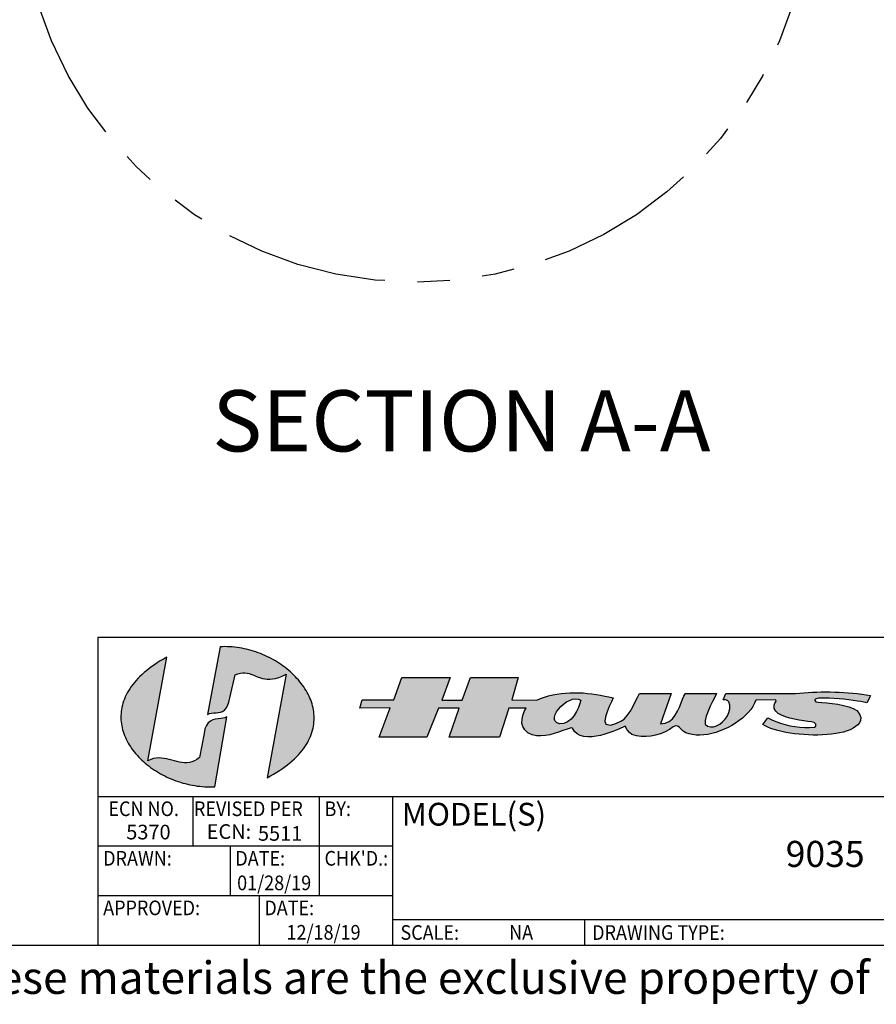
# Model space of a CAD drawing. Units: inches. Extents: x 0.3 to 10.5, y 0 to 7.8.
# Drawn here: x 6 to 8.7, y 0 to 3 of the extents above; entities that cross this region are included whole.
import ezdxf
from ezdxf.enums import TextEntityAlignment as Align

# ---------------------------------------------------------------- set-up
doc = ezdxf.new("R2010")
doc.units = ezdxf.units.IN
doc.header["$MEASUREMENT"] = 0
doc.linetypes.add('PHANTOM', pattern=[0.5, 0.25, -0.05, 0.05, -0.05, 0.05, -0.05])
doc.layers.add('DIM', color=4, linetype='Continuous', lineweight=25)
for name, color, linetype in [('zBORDER', 8, 'Continuous'), ('zHAWS', 4, 'Continuous'), ('zTRADEMARK', 9, 'Continuous')]:
    doc.layers.add(name, color=color, linetype=linetype)
doc.styles.add('ARIAL', font='ARIAL.TTF')
doc.styles.get("Standard").update_dxf_attribs({"font": 'arial.ttf'})

# ---------------------------------------------------------------- blocks, each defined once
blk = doc.blocks.new('A SIZE_INST')
at = {"layer": 'zHAWS', "linetype": 'Continuous'}
for points in [[(6.784, 0.6868), (6.7941, 0.6923), (6.8039, 0.6979), (6.8133, 0.7035), (6.8222, 0.7092), (6.8308, 0.715), (6.839, 0.7208), (6.8467, 0.7267), (6.8541, 0.7327), (6.8611, 0.7387), (6.8677, 0.7447), (6.8739, 0.7508), (6.8798, 0.7569), (6.8853, 0.7631), (6.8905, 0.7693), (6.8953, 0.7755), (6.8997, 0.7817), (6.9038, 0.788), (6.9076, 0.7943), (6.911, 0.8006), (6.9142, 0.807), (6.9169, 0.8133), (6.9194, 0.8197), (6.9216, 0.826), (6.9234, 0.8324), (6.925, 0.8387), (6.9262, 0.8451), (6.9272, 0.8514), (6.9279, 0.8577), (6.9283, 0.8641), (6.9284, 0.8703), (6.9282, 0.8766), (6.9278, 0.8829), (6.9271, 0.8891), (6.9261, 0.8952), (6.9249, 0.9014), (6.9235, 0.9075), (6.9218, 0.9136), (6.9199, 0.9196), (6.9177, 0.9256), (6.9153, 0.9315), (6.9127, 0.9373), (6.9099, 0.9431), (6.9069, 0.9489), (6.9036, 0.9545), (6.9002, 0.9602), (6.8965, 0.9657), (6.8927, 0.9711), (6.8887, 0.9765), (6.8845, 0.9818), (6.8801, 0.987), (6.8755, 0.9921), (6.8708, 0.9972), (6.8659, 1.0021), (6.8609, 1.0069), (6.8557, 1.0117), (6.8504, 1.0163), (6.8449, 1.0208), (6.8393, 1.0252), (6.8335, 1.0295), (6.8277, 1.0337), (6.8217, 1.0377), (6.8156, 1.0416), (6.8093, 1.0454), (6.803, 1.0491), (6.7966, 1.0526), (6.7901, 1.056), (6.7834, 1.0592), (6.7767, 1.0623), (6.7699, 1.0653), (6.7631, 1.0681), (6.7561, 1.0707), (6.7491, 1.0732), (6.7421, 1.0755), (6.735, 1.0777), (6.7278, 1.0797), (6.7206, 1.0815), (6.7133, 1.0831), (6.706, 1.0846), (6.6987, 1.0858), (6.6914, 1.0869), (6.684, 1.0878), (6.6766, 1.0885), (6.6692, 1.089), (6.6618, 1.0894), (6.6544, 1.0895), (6.647, 1.0894), (6.6396, 1.0891), (6.6011, 0.8813), (6.6071, 0.8838), (6.6135, 0.8852), (6.6201, 0.886), (6.6269, 0.8865), (6.6337, 0.8871), (6.6403, 0.8884), (6.6466, 0.8906), (6.6525, 0.8944), (6.6579, 0.9), (6.6625, 0.9079), (6.6663, 0.9185), (6.6692, 0.9324), (6.686, 1.003), (6.6943, 1.006), (6.702, 1.0079), (6.7092, 1.0088), (6.7159, 1.0088), (6.7222, 1.0081), (6.7283, 1.0067), (6.7342, 1.0049), (6.7399, 1.0028), (6.7456, 1.0004), (6.7514, 0.998), (6.7573, 0.9956), (6.7634, 0.9935), (6.7699, 0.9916), (6.7767, 0.9903), (6.7839, 0.9895), (6.7918, 0.9894), (6.8002, 0.9902), (6.8094, 0.9921), (6.8194, 0.995), (6.8302, 0.9992), (6.8421, 1.0048)], [(6.4754, 1.0571), (6.4654, 1.0514), (6.4558, 1.0457), (6.4466, 1.0399), (6.4378, 1.0341), (6.4295, 1.0281), (6.4215, 1.0222), (6.4139, 1.0162), (6.4067, 1.0101), (6.3998, 1.004), (6.3933, 0.9978), (6.3872, 0.9917), (6.3815, 0.9854), (6.3761, 0.9792), (6.3711, 0.9729), (6.3664, 0.9666), (6.3621, 0.9603), (6.3581, 0.9539), (6.3544, 0.9476), (6.3511, 0.9412), (6.3481, 0.9348), (6.3454, 0.9284), (6.343, 0.9221), (6.3409, 0.9157), (6.3392, 0.9093), (6.3377, 0.9029), (6.3365, 0.8966), (6.3357, 0.8902), (6.3351, 0.8839), (6.3347, 0.8776), (6.3347, 0.8713), (6.3349, 0.865), (6.3354, 0.8588), (6.3362, 0.8526), (6.3372, 0.8465), (6.3385, 0.8404), (6.34, 0.8343), (6.3417, 0.8283), (6.3437, 0.8223), (6.346, 0.8164), (6.3484, 0.8105), (6.3511, 0.8047), (6.354, 0.799), (6.3571, 0.7933), (6.3604, 0.7877), (6.3639, 0.7822), (6.3676, 0.7767), (6.3715, 0.7714), (6.3756, 0.7661), (6.3799, 0.7609), (6.3843, 0.7558), (6.3889, 0.7507), (6.3937, 0.7458), (6.3987, 0.741), (6.4038, 0.7363), (6.4091, 0.7317), (6.4145, 0.7272), (6.4201, 0.7228), (6.4258, 0.7185), (6.4316, 0.7143), (6.4376, 0.7103), (6.4437, 0.7064), (6.4499, 0.7026), (6.4563, 0.699), (6.4627, 0.6954), (6.4693, 0.6921), (6.4759, 0.6888), (6.4827, 0.6857), (6.4895, 0.6828), (6.4965, 0.68), (6.5035, 0.6774), (6.5106, 0.6749), (6.5177, 0.6726), (6.5249, 0.6704), (6.5322, 0.6685), (6.5396, 0.6667), (6.547, 0.665), (6.5544, 0.6636), (6.5619, 0.6623), (6.5694, 0.6612), (6.577, 0.6603), (6.5846, 0.6596), (6.5922, 0.6591), (6.5999, 0.6588), (6.6075, 0.6586), (6.6152, 0.6587), (6.6228, 0.659), (6.6606, 0.8734), (6.6554, 0.8711), (6.649, 0.8697), (6.6417, 0.8688), (6.6338, 0.868), (6.6256, 0.8667), (6.6175, 0.8645), (6.6099, 0.8608), (6.603, 0.8552), (6.5972, 0.8473), (6.5927, 0.8365), (6.5901, 0.8223), (6.576, 0.7489), (6.5683, 0.7428), (6.5607, 0.7382), (6.553, 0.7351), (6.5453, 0.7331), (6.5377, 0.7322), (6.53, 0.7323), (6.5223, 0.733), (6.5146, 0.7344), (6.5068, 0.7362), (6.499, 0.7383), (6.4912, 0.7405), (6.4833, 0.7426), (6.4754, 0.7445), (6.4674, 0.746), (6.4593, 0.7471), (6.4512, 0.7474), (6.443, 0.7468), (6.4347, 0.7453), (6.4263, 0.7426), (6.4178, 0.7385)]]:
    blk.add_hatch(color=130, dxfattribs=at).paths.add_polyline_path(points)
h = blk.add_hatch(color=130, dxfattribs=at)
h.paths.add_polyline_path([(7.8083, 0.8169), (7.8213, 0.8203), (7.8338, 0.8242), (7.8454, 0.8283), (7.8559, 0.8324), (7.8648, 0.8361), (7.884, 0.8453), (7.8897, 0.8343), (7.8967, 0.8252), (7.9045, 0.8192), (7.9187, 0.8154), (7.9332, 0.8134), (7.9479, 0.8131), (7.9627, 0.8145), (7.9774, 0.8175), (7.992, 0.822), (8.0063, 0.828), (8.0202, 0.8353), (8.0315, 0.8431), (8.0397, 0.846), (8.0459, 0.845), (8.051, 0.8413), (8.056, 0.8359), (8.0619, 0.8302), (8.0697, 0.8251), (8.0804, 0.8218), (8.0908, 0.8192), (8.1019, 0.8178), (8.1134, 0.8175), (8.1254, 0.8182), (8.1377, 0.8199), (8.1501, 0.8225), (8.1627, 0.826), (8.1752, 0.8304), (8.1876, 0.8354), (8.1997, 0.8412), (8.2116, 0.8476), (8.223, 0.8547), (8.2338, 0.8622), (8.244, 0.8702), (8.2534, 0.8787), (8.262, 0.8875), (8.2696, 0.8966), (8.2761, 0.9059), (8.2814, 0.9155), (8.2854, 0.9252), (8.3465, 0.9256), (8.3474, 0.9224), (8.3439, 0.9162), (8.3415, 0.9095), (8.3418, 0.8997), (8.3462, 0.8913), (8.3538, 0.8843), (8.364, 0.8785), (8.3763, 0.8737), (8.3899, 0.8698), (8.4043, 0.8666), (8.4187, 0.864), (8.4325, 0.8618), (8.4451, 0.8598), (8.4559, 0.858), (8.4641, 0.8561), (8.4698, 0.8514), (8.4691, 0.8456), (8.4654, 0.8418), (8.4504, 0.8407), (8.4352, 0.8406), (8.4199, 0.8416), (8.4047, 0.8436), (8.3897, 0.8464), (8.375, 0.85), (8.3608, 0.8543), (8.3471, 0.8593), (8.3341, 0.8648), (8.3219, 0.8709), (8.3064, 0.85), (8.3135, 0.8458), (8.3217, 0.8419), (8.3311, 0.8382), (8.3415, 0.8347), (8.3527, 0.8315), (8.3647, 0.8286), (8.3774, 0.826), (8.3907, 0.8238), (8.4044, 0.8218), (8.4185, 0.8202), (8.4327, 0.819), (8.4472, 0.8182), (8.4616, 0.8177), (8.476, 0.8177), (8.4902, 0.8181), (8.5041, 0.819), (8.5176, 0.8203), (8.5305, 0.8221), (8.5429, 0.8244), (8.5545, 0.8271), (8.5653, 0.8305), (8.5752, 0.8343), (8.584, 0.8387), (8.5917, 0.8437), (8.5981, 0.8492), (8.6031, 0.8554), (8.6067, 0.8622), (8.6076, 0.8719), (8.6047, 0.8798), (8.6017, 0.8852), (8.5953, 0.8931), (8.5846, 0.8997), (8.5706, 0.9049), (8.5543, 0.9091), (8.5369, 0.9123), (8.5194, 0.9147), (8.5029, 0.9164), (8.4883, 0.9177), (8.4769, 0.9187), (8.4695, 0.9195), (8.4662, 0.9237), (8.4667, 0.9269), (8.4707, 0.9292), (8.4777, 0.9307), (8.4872, 0.9315), (8.4987, 0.9316), (8.5118, 0.9313), (8.526, 0.9304), (8.5408, 0.9292), (8.5558, 0.9277), (8.5706, 0.926), (8.5845, 0.9242), (8.5972, 0.9224), (8.6082, 0.9206), (8.617, 0.919), (8.6232, 0.9176), (8.6263, 0.9165), (8.6309, 0.9264), (8.6355, 0.9352), (8.6377, 0.939), (8.6242, 0.9413), (8.6105, 0.9433), (8.5968, 0.945), (8.583, 0.9465), (8.5691, 0.9477), (8.5553, 0.9487), (8.5414, 0.9495), (8.5275, 0.95), (8.5137, 0.9503), (8.4999, 0.9504), (8.4862, 0.9503), (8.4727, 0.9499), (8.4593, 0.9494), (8.446, 0.9486), (8.433, 0.9476), (8.4201, 0.9465), (8.4075, 0.9451), (8.1934, 0.9451), (8.1852, 0.9264), (8.1924, 0.9256), (8.1979, 0.9241), (8.202, 0.9204), (8.2052, 0.9094), (8.2053, 0.8981), (8.2027, 0.887), (8.1979, 0.8764), (8.1912, 0.8666), (8.1832, 0.858), (8.1742, 0.851), (8.1646, 0.8458), (8.155, 0.8429), (8.1456, 0.8426), (8.137, 0.8453), (8.1296, 0.8513), (8.1298, 0.8627), (8.1331, 0.8763), (8.1386, 0.8912), (8.1453, 0.9065), (8.1525, 0.9212), (8.1591, 0.9344), (8.1642, 0.9451), (8.0694, 0.9451), (8.0668, 0.9429), (8.0638, 0.9368), (8.0603, 0.9277), (8.0561, 0.9164), (8.0511, 0.904), (8.045, 0.8912), (8.0376, 0.8789), (8.0289, 0.868), (8.0185, 0.8594), (8.0064, 0.854), (7.9924, 0.8526), (8.0252, 0.9451), (8.0086, 0.9451), (7.9921, 0.9451), (7.9756, 0.9451), (7.9594, 0.9451), (7.9434, 0.9451), (7.9277, 0.9451), (7.9214, 0.9334), (7.9145, 0.9196), (7.907, 0.9049), (7.8989, 0.8904), (7.8901, 0.8774), (7.8808, 0.867), (7.8708, 0.8604), (7.8556, 0.8535), (7.8392, 0.8482), (7.8243, 0.8513), (7.8216, 0.8609), (7.8235, 0.8742), (7.8284, 0.8894), (7.8349, 0.9052), (7.8415, 0.9198), (7.8466, 0.9317), (7.8339, 0.9349), (7.8211, 0.9378), (7.808, 0.9403), (7.7947, 0.9426), (7.7814, 0.9445), (7.7679, 0.946), (7.7544, 0.9471), (7.7409, 0.9477), (7.7273, 0.9479), (7.7139, 0.9477), (7.7005, 0.9469), (7.6872, 0.9456), (7.6741, 0.9437), (7.6612, 0.9412), (7.6485, 0.9382), (7.6361, 0.9345), (7.624, 0.9302), (7.6122, 0.9252), (7.5358, 0.9256), (7.5554, 0.9946), (7.4087, 0.9946), (7.3827, 0.9251), (7.3203, 0.9251), (7.3467, 0.9951), (7.1977, 0.9951), (7.1727, 0.9256), (7.076, 0.9256), (7.0688, 0.9008), (7.1622, 0.9013), (7.1285, 0.8113), (7.2747, 0.8118), (7.3103, 0.9008), (7.3741, 0.9008), (7.3431, 0.8118), (7.498, 0.8118), (7.5267, 0.9008), (7.5803, 0.9008), (7.574, 0.8897), (7.5695, 0.8783), (7.5669, 0.8665), (7.5668, 0.8548), (7.5694, 0.8437), (7.5752, 0.8336), (7.5847, 0.825), (7.5983, 0.8183), (7.6117, 0.8157), (7.6252, 0.8151), (7.6387, 0.8163), (7.6523, 0.8188), (7.6658, 0.8223), (7.6791, 0.8266), (7.6923, 0.8313), (7.7054, 0.836), (7.7181, 0.8405), (7.7218, 0.8392), (7.728, 0.829), (7.7362, 0.8216), (7.746, 0.8164), (7.7571, 0.8134), (7.7691, 0.8122), (7.7819, 0.8126), (7.7951, 0.8142)])
h.paths.add_polyline_path([(7.7266, 0.8777), (7.7175, 0.8666), (7.707, 0.858), (7.6953, 0.853), (7.6826, 0.8526), (7.6743, 0.8554), (7.6691, 0.86), (7.6667, 0.866), (7.6668, 0.8731), (7.6691, 0.881), (7.6733, 0.8892), (7.6791, 0.8975), (7.6862, 0.9056), (7.6943, 0.913), (7.7032, 0.9194), (7.7124, 0.9245), (7.7218, 0.9279), (7.731, 0.9293), (7.7398, 0.9284), (7.7477, 0.9247), (7.7449, 0.9147), (7.7404, 0.9029), (7.7343, 0.8901)], flags=16)
at = {"layer": 'zBORDER'}
for p, q in [((6.2643, 1.1181), (6.2643, 0.1725)), ((10.4563, 1.1181), (6.2643, 1.1181)), ((6.2643, 0.6294), (10.4563, 0.6294)), ((6.5562, 0.6294), (6.5562, 0.4771)), ((6.9442, 0.6294), (6.9442, 0.3248)), ((7.1687, 0.6294), (7.1687, 0.1725)), ((6.2643, 0.4771), (7.1687, 0.4771)), ((6.6704, 0.4771), (6.6704, 0.3248)), ((6.2643, 0.3248), (7.1687, 0.3248)), ((6.7594, 0.3248), (6.7594, 0.1725)), ((7.1687, 0.2506), (9.7825, 0.2506)), ((7.7585, 0.2506), (7.7585, 0.1725)), ((0.2638, 0.1725), (10.4563, 0.1725))]:
    blk.add_line(p, q, dxfattribs=at)
at = {"layer": 'zHAWS', "linetype": 'Continuous'}
for p, q in [((6.647, 1.0894), (6.6396, 1.0891)), ((6.6544, 1.0895), (6.647, 1.0894)), ((6.6618, 1.0894), (6.6544, 1.0895)), ((6.6692, 1.089), (6.6618, 1.0894)), ((6.6396, 1.0891), (6.6011, 0.8813)), ((6.6396, 1.0891), (6.6396, 1.0891)), ((6.6766, 1.0885), (6.6692, 1.089)), ((6.684, 1.0878), (6.6766, 1.0885)), ((6.6914, 1.0869), (6.684, 1.0878)), ((6.6987, 1.0858), (6.6914, 1.0869)), ((6.706, 1.0846), (6.6987, 1.0858)), ((6.7133, 1.0831), (6.706, 1.0846)), ((6.7206, 1.0815), (6.7133, 1.0831)), ((6.7278, 1.0797), (6.7206, 1.0815)), ((6.735, 1.0777), (6.7278, 1.0797)), ((6.7421, 1.0755), (6.735, 1.0777)), ((6.7491, 1.0732), (6.7421, 1.0755)), ((6.7561, 1.0707), (6.7491, 1.0732)), ((6.7631, 1.0681), (6.7561, 1.0707)), ((6.7699, 1.0653), (6.7631, 1.0681)), ((6.7767, 1.0623), (6.7699, 1.0653)), ((6.7834, 1.0592), (6.7767, 1.0623)), ((6.7901, 1.056), (6.7834, 1.0592)), ((6.4178, 0.7385), (6.4754, 1.0571)), ((6.4378, 1.0341), (6.4295, 1.0281)), ((6.4466, 1.0399), (6.4378, 1.0341)), ((6.4558, 1.0457), (6.4466, 1.0399)), ((6.4654, 1.0514), (6.4558, 1.0457)), ((6.4754, 1.0571), (6.4654, 1.0514)), ((6.7966, 1.0526), (6.7901, 1.056)), ((6.803, 1.0491), (6.7966, 1.0526)), ((6.8093, 1.0454), (6.803, 1.0491)), ((6.8156, 1.0416), (6.8093, 1.0454)), ((6.8217, 1.0377), (6.8156, 1.0416)), ((6.8277, 1.0337), (6.8217, 1.0377)), ((6.8335, 1.0295), (6.8277, 1.0337)), ((6.8393, 1.0252), (6.8335, 1.0295)), ((6.3998, 1.004), (6.3933, 0.9978)), ((6.4067, 1.0101), (6.3998, 1.004)), ((6.4139, 1.0162), (6.4067, 1.0101)), ((6.4215, 1.0222), (6.4139, 1.0162)), ((6.4295, 1.0281), (6.4215, 1.0222)), ((6.6692, 0.9324), (6.686, 1.003)), ((6.686, 1.003), (6.6943, 1.006)), ((6.6943, 1.006), (6.702, 1.0079)), ((6.702, 1.0079), (6.7092, 1.0088)), ((6.7092, 1.0088), (6.7159, 1.0088)), ((6.7159, 1.0088), (6.7222, 1.0081)), ((6.7222, 1.0081), (6.7283, 1.0067)), ((6.7283, 1.0067), (6.7342, 1.0049)), ((6.7342, 1.0049), (6.7399, 1.0028)), ((6.7399, 1.0028), (6.7456, 1.0004)), ((6.7456, 1.0004), (6.7514, 0.998)), ((6.8421, 1.0048), (6.784, 0.6868)), ((6.8194, 0.995), (6.8302, 0.9992)), ((6.8302, 0.9992), (6.8421, 1.0048)), ((6.8449, 1.0208), (6.8393, 1.0252)), ((6.8421, 1.0048), (6.8421, 1.0048)), ((6.8504, 1.0163), (6.8449, 1.0208)), ((6.8557, 1.0117), (6.8504, 1.0163)), ((6.8609, 1.0069), (6.8557, 1.0117)), ((6.8659, 1.0021), (6.8609, 1.0069)), ((6.8708, 0.9972), (6.8659, 1.0021)), ((6.3711, 0.9729), (6.3664, 0.9666)), ((6.3761, 0.9792), (6.3711, 0.9729)), ((6.3815, 0.9854), (6.3761, 0.9792)), ((6.3872, 0.9917), (6.3815, 0.9854)), ((6.3933, 0.9978), (6.3872, 0.9917)), ((6.7514, 0.998), (6.7573, 0.9956)), ((6.7573, 0.9956), (6.7634, 0.9935)), ((6.7634, 0.9935), (6.7699, 0.9916)), ((6.7699, 0.9916), (6.7767, 0.9903)), ((6.7767, 0.9903), (6.7839, 0.9895)), ((6.7839, 0.9895), (6.7918, 0.9894)), ((6.7918, 0.9894), (6.8002, 0.9902)), ((6.8002, 0.9902), (6.8094, 0.9921)), ((6.8094, 0.9921), (6.8194, 0.995)), ((6.8755, 0.9921), (6.8708, 0.9972)), ((6.8801, 0.987), (6.8755, 0.9921)), ((6.8845, 0.9818), (6.8801, 0.987)), ((6.8887, 0.9765), (6.8845, 0.9818)), ((6.8927, 0.9711), (6.8887, 0.9765)), ((6.8965, 0.9657), (6.8927, 0.9711)), ((7.1727, 0.9256), (7.1977, 0.9951)), ((7.1977, 0.9951), (7.3467, 0.9951)), ((7.3467, 0.9951), (7.3203, 0.9251)), ((7.3827, 0.9251), (7.4087, 0.9946)), ((7.4087, 0.9946), (7.5554, 0.9946)), ((7.5554, 0.9946), (7.5358, 0.9256)), ((6.3511, 0.9412), (6.3481, 0.9348)), ((6.3544, 0.9476), (6.3511, 0.9412)), ((6.3581, 0.9539), (6.3544, 0.9476)), ((6.3621, 0.9603), (6.3581, 0.9539)), ((6.3664, 0.9666), (6.3621, 0.9603)), ((6.9002, 0.9602), (6.8965, 0.9657)), ((6.9036, 0.9545), (6.9002, 0.9602)), ((6.9069, 0.9489), (6.9036, 0.9545)), ((6.9099, 0.9431), (6.9069, 0.9489)), ((6.9127, 0.9373), (6.9099, 0.9431)), ((7.6361, 0.9345), (7.6485, 0.9382)), ((7.6485, 0.9382), (7.6612, 0.9412)), ((7.6612, 0.9412), (7.6741, 0.9437)), ((7.6741, 0.9437), (7.6872, 0.9456)), ((7.6872, 0.9456), (7.7005, 0.9469)), ((7.7005, 0.9469), (7.7139, 0.9477)), ((7.7139, 0.9477), (7.7273, 0.9479)), ((7.7273, 0.9479), (7.7409, 0.9477)), ((7.7409, 0.9477), (7.7544, 0.9471)), ((7.7544, 0.9471), (7.7679, 0.946)), ((7.7679, 0.946), (7.7814, 0.9445)), ((7.7814, 0.9445), (7.7947, 0.9426)), ((7.7947, 0.9426), (7.808, 0.9403)), ((7.808, 0.9403), (7.8211, 0.9378)), ((7.9214, 0.9334), (7.9277, 0.9451)), ((7.9277, 0.9451), (7.9277, 0.9451)), ((7.9277, 0.9451), (7.9434, 0.9451)), ((7.9434, 0.9451), (7.9594, 0.9451)), ((7.9594, 0.9451), (7.9756, 0.9451)), ((7.9756, 0.9451), (7.9921, 0.9451)), ((7.9921, 0.9451), (8.0086, 0.9451)), ((8.0252, 0.9451), (7.9924, 0.8526)), ((8.0086, 0.9451), (8.0252, 0.9451)), ((8.0638, 0.9368), (8.0668, 0.9429)), ((8.0668, 0.9429), (8.0694, 0.9451)), ((8.0694, 0.9451), (8.1642, 0.9451)), ((8.1642, 0.9451), (8.1591, 0.9344)), ((8.1852, 0.9264), (8.1934, 0.9451)), ((8.1934, 0.9451), (8.4075, 0.9451)), ((8.4075, 0.9451), (8.4201, 0.9465)), ((8.4201, 0.9465), (8.433, 0.9476)), ((8.433, 0.9476), (8.446, 0.9486)), ((8.446, 0.9486), (8.4593, 0.9494)), ((8.4593, 0.9494), (8.4727, 0.9499)), ((8.4727, 0.9499), (8.4862, 0.9503)), ((8.4862, 0.9503), (8.4999, 0.9504)), ((8.4999, 0.9504), (8.5137, 0.9503)), ((8.5137, 0.9503), (8.5275, 0.95)), ((8.5275, 0.95), (8.5414, 0.9495)), ((8.5414, 0.9495), (8.5553, 0.9487)), ((8.5553, 0.9487), (8.5691, 0.9477)), ((8.5691, 0.9477), (8.583, 0.9465)), ((8.583, 0.9465), (8.5968, 0.945)), ((8.5968, 0.945), (8.6105, 0.9433)), ((8.6105, 0.9433), (8.6242, 0.9413)), ((8.6242, 0.9413), (8.6377, 0.939)), ((8.6377, 0.939), (8.6355, 0.9352)), ((6.3392, 0.9093), (6.3377, 0.9029)), ((6.3409, 0.9157), (6.3392, 0.9093)), ((6.343, 0.9221), (6.3409, 0.9157)), ((6.3454, 0.9284), (6.343, 0.9221)), ((6.3481, 0.9348), (6.3454, 0.9284)), ((6.6579, 0.9), (6.6625, 0.9079)), ((6.6625, 0.9079), (6.6663, 0.9185)), ((6.6663, 0.9185), (6.6692, 0.9324)), ((6.9153, 0.9315), (6.9127, 0.9373)), ((6.9177, 0.9256), (6.9153, 0.9315)), ((6.9199, 0.9196), (6.9177, 0.9256)), ((6.9218, 0.9136), (6.9199, 0.9196)), ((6.9235, 0.9075), (6.9218, 0.9136)), ((7.0688, 0.9008), (7.076, 0.9256)), ((7.076, 0.9256), (7.1727, 0.9256)), ((7.3203, 0.9251), (7.3827, 0.9251)), ((7.5358, 0.9256), (7.6122, 0.9252)), ((7.6122, 0.9252), (7.624, 0.9302)), ((7.624, 0.9302), (7.6361, 0.9345)), ((7.6862, 0.9056), (7.6943, 0.913)), ((7.6943, 0.913), (7.7032, 0.9194)), ((7.7032, 0.9194), (7.7124, 0.9245)), ((7.7124, 0.9245), (7.7218, 0.9279)), ((7.7218, 0.9279), (7.731, 0.9293)), ((7.731, 0.9293), (7.7398, 0.9284)), ((7.7398, 0.9284), (7.7477, 0.9247)), ((7.7449, 0.9147), (7.7404, 0.9029)), ((7.7477, 0.9247), (7.7449, 0.9147)), ((7.8211, 0.9378), (7.8339, 0.9349)), ((7.8339, 0.9349), (7.8466, 0.9317)), ((7.8415, 0.9198), (7.8349, 0.9052)), ((7.8466, 0.9317), (7.8415, 0.9198)), ((7.907, 0.9049), (7.9145, 0.9196)), ((7.9145, 0.9196), (7.9214, 0.9334)), ((8.0511, 0.904), (8.0561, 0.9164)), ((8.0561, 0.9164), (8.0603, 0.9277)), ((8.0603, 0.9277), (8.0638, 0.9368)), ((8.1525, 0.9212), (8.1453, 0.9065)), ((8.1591, 0.9344), (8.1525, 0.9212)), ((8.1924, 0.9256), (8.1852, 0.9264)), ((8.1979, 0.9241), (8.1924, 0.9256)), ((8.202, 0.9204), (8.1979, 0.9241)), ((8.2052, 0.9094), (8.202, 0.9204)), ((8.2053, 0.8981), (8.2052, 0.9094)), ((8.2814, 0.9155), (8.2761, 0.9059)), ((8.2854, 0.9252), (8.2814, 0.9155)), ((8.3465, 0.9256), (8.2854, 0.9252)), ((8.3415, 0.9095), (8.3439, 0.9162)), ((8.3418, 0.8997), (8.3415, 0.9095)), ((8.3439, 0.9162), (8.3474, 0.9224)), ((8.3474, 0.9224), (8.3465, 0.9256)), ((8.4667, 0.9269), (8.4662, 0.9237)), ((8.4662, 0.9237), (8.4695, 0.9195)), ((8.4707, 0.9292), (8.4667, 0.9269)), ((8.4695, 0.9195), (8.4769, 0.9187)), ((8.4777, 0.9307), (8.4707, 0.9292)), ((8.4769, 0.9187), (8.4883, 0.9177)), ((8.4872, 0.9315), (8.4777, 0.9307)), ((8.4987, 0.9316), (8.4872, 0.9315)), ((8.4883, 0.9177), (8.5029, 0.9164)), ((8.5118, 0.9313), (8.4987, 0.9316)), ((8.5029, 0.9164), (8.5194, 0.9147)), ((8.526, 0.9304), (8.5118, 0.9313)), ((8.5194, 0.9147), (8.5369, 0.9123)), ((8.5408, 0.9292), (8.526, 0.9304)), ((8.5369, 0.9123), (8.5543, 0.9091)), ((8.5558, 0.9277), (8.5408, 0.9292)), ((8.5543, 0.9091), (8.5706, 0.9049)), ((8.5706, 0.926), (8.5558, 0.9277)), ((8.5845, 0.9242), (8.5706, 0.926)), ((8.5972, 0.9224), (8.5845, 0.9242)), ((8.6082, 0.9206), (8.5972, 0.9224)), ((8.617, 0.919), (8.6082, 0.9206)), ((8.6232, 0.9176), (8.617, 0.919)), ((8.6263, 0.9165), (8.6232, 0.9176)), ((8.6309, 0.9264), (8.6263, 0.9165)), ((8.6355, 0.9352), (8.6309, 0.9264)), ((6.3351, 0.8839), (6.3347, 0.8776)), ((6.3347, 0.8776), (6.3347, 0.8713)), ((6.3357, 0.8902), (6.3351, 0.8839)), ((6.3365, 0.8966), (6.3357, 0.8902)), ((6.3377, 0.9029), (6.3365, 0.8966)), ((6.6011, 0.8813), (6.6071, 0.8838)), ((6.6071, 0.8838), (6.6135, 0.8852)), ((6.6135, 0.8852), (6.6201, 0.886)), ((6.6201, 0.886), (6.6269, 0.8865)), ((6.6269, 0.8865), (6.6337, 0.8871)), ((6.6337, 0.8871), (6.6403, 0.8884)), ((6.6403, 0.8884), (6.6466, 0.8906)), ((6.6466, 0.8906), (6.6525, 0.8944)), ((6.6525, 0.8944), (6.6579, 0.9)), ((6.9249, 0.9014), (6.9235, 0.9075)), ((6.9261, 0.8952), (6.9249, 0.9014)), ((6.9271, 0.8891), (6.9261, 0.8952)), ((6.9278, 0.8829), (6.9271, 0.8891)), ((6.9282, 0.8766), (6.9278, 0.8829)), ((7.1622, 0.9013), (7.0688, 0.9008)), ((7.1285, 0.8113), (7.1622, 0.9013)), ((7.3103, 0.9008), (7.2747, 0.8118)), ((7.3741, 0.9008), (7.3103, 0.9008)), ((7.3431, 0.8118), (7.3741, 0.9008)), ((7.5267, 0.9008), (7.498, 0.8118)), ((7.58, 0.9008), (7.5267, 0.9008)), ((7.5669, 0.8665), (7.5695, 0.8783)), ((7.5695, 0.8783), (7.574, 0.8897)), ((7.574, 0.8897), (7.58, 0.9004)), ((7.58, 0.9004), (7.58, 0.9008)), ((7.6668, 0.8731), (7.6691, 0.881)), ((7.6691, 0.881), (7.6733, 0.8892)), ((7.6733, 0.8892), (7.6791, 0.8975)), ((7.6791, 0.8975), (7.6862, 0.9056)), ((7.7266, 0.8777), (7.7175, 0.8666)), ((7.7343, 0.8901), (7.7266, 0.8777)), ((7.7404, 0.9029), (7.7343, 0.8901)), ((7.8284, 0.8894), (7.8235, 0.8742)), ((7.8349, 0.9052), (7.8284, 0.8894)), ((7.8901, 0.8774), (7.8989, 0.8904)), ((7.8989, 0.8904), (7.907, 0.9049)), ((8.0289, 0.868), (8.0376, 0.8789)), ((8.0376, 0.8789), (8.045, 0.8912)), ((8.045, 0.8912), (8.0511, 0.904)), ((8.1386, 0.8912), (8.1331, 0.8763)), ((8.1453, 0.9065), (8.1386, 0.8912)), ((8.1979, 0.8764), (8.2027, 0.887)), ((8.2027, 0.887), (8.2053, 0.8981)), ((8.2534, 0.8787), (8.244, 0.8702)), ((8.262, 0.8875), (8.2534, 0.8787)), ((8.2696, 0.8966), (8.262, 0.8875)), ((8.2761, 0.9059), (8.2696, 0.8966)), ((8.3462, 0.8913), (8.3418, 0.8997)), ((8.3538, 0.8843), (8.3462, 0.8913)), ((8.364, 0.8785), (8.3538, 0.8843)), ((8.3763, 0.8737), (8.364, 0.8785)), ((8.5706, 0.9049), (8.5846, 0.8997)), ((8.5846, 0.8997), (8.5953, 0.8931)), ((8.5953, 0.8931), (8.6017, 0.8852)), ((8.6017, 0.8852), (8.6047, 0.8798)), ((8.6047, 0.8798), (8.6076, 0.8719)), ((6.3347, 0.8713), (6.3349, 0.865)), ((6.3349, 0.865), (6.3354, 0.8588)), ((6.3354, 0.8588), (6.3362, 0.8526)), ((6.3362, 0.8526), (6.3372, 0.8465)), ((6.5972, 0.8473), (6.5927, 0.8365)), ((6.603, 0.8552), (6.5972, 0.8473)), ((6.6099, 0.8608), (6.603, 0.8552)), ((6.6175, 0.8645), (6.6099, 0.8608)), ((6.6256, 0.8667), (6.6175, 0.8645)), ((6.6228, 0.659), (6.6606, 0.8734)), ((6.6338, 0.868), (6.6256, 0.8667)), ((6.6417, 0.8688), (6.6338, 0.868)), ((6.649, 0.8697), (6.6417, 0.8688)), ((6.6554, 0.8711), (6.649, 0.8697)), ((6.6606, 0.8734), (6.6554, 0.8711)), ((6.9262, 0.8451), (6.9272, 0.8514)), ((6.9272, 0.8514), (6.9279, 0.8577)), ((6.9279, 0.8577), (6.9283, 0.8641)), ((6.9284, 0.8703), (6.9282, 0.8766)), ((6.9283, 0.8641), (6.9284, 0.8703)), ((7.5668, 0.8548), (7.5669, 0.8665)), ((7.5694, 0.8437), (7.5668, 0.8548)), ((7.6667, 0.866), (7.6668, 0.8731)), ((7.6691, 0.86), (7.6667, 0.866)), ((7.6743, 0.8554), (7.6691, 0.86)), ((7.6826, 0.8526), (7.6743, 0.8554)), ((7.6953, 0.853), (7.6826, 0.8526)), ((7.707, 0.858), (7.6953, 0.853)), ((7.7175, 0.8666), (7.707, 0.858)), ((7.8235, 0.8742), (7.8216, 0.8609)), ((7.8216, 0.8609), (7.8243, 0.8513)), ((7.8243, 0.8513), (7.8392, 0.8482)), ((7.8392, 0.8482), (7.8556, 0.8535)), ((7.8556, 0.8535), (7.8708, 0.8604)), ((7.8708, 0.8604), (7.8808, 0.867)), ((7.8808, 0.867), (7.8901, 0.8774)), ((7.9924, 0.8526), (8.0064, 0.854)), ((8.0064, 0.854), (8.0185, 0.8594)), ((8.0185, 0.8594), (8.0289, 0.868)), ((8.1298, 0.8627), (8.1296, 0.8513)), ((8.1296, 0.8513), (8.137, 0.8453)), ((8.1296, 0.8513), (8.1296, 0.8513)), ((8.1331, 0.8763), (8.1298, 0.8627)), ((8.1646, 0.8458), (8.1742, 0.851)), ((8.1742, 0.851), (8.1832, 0.858)), ((8.1832, 0.858), (8.1912, 0.8666)), ((8.1912, 0.8666), (8.1979, 0.8764)), ((8.2116, 0.8476), (8.1997, 0.8412)), ((8.223, 0.8547), (8.2116, 0.8476)), ((8.2338, 0.8622), (8.223, 0.8547)), ((8.244, 0.8702), (8.2338, 0.8622)), ((8.3064, 0.85), (8.3219, 0.8709)), ((8.3135, 0.8458), (8.3064, 0.85)), ((8.3064, 0.85), (8.3064, 0.85)), ((8.3219, 0.8709), (8.3341, 0.8648)), ((8.3341, 0.8648), (8.3471, 0.8593)), ((8.3471, 0.8593), (8.3608, 0.8543)), ((8.3608, 0.8543), (8.375, 0.85)), ((8.375, 0.85), (8.3897, 0.8464)), ((8.3899, 0.8698), (8.3763, 0.8737)), ((8.4043, 0.8666), (8.3899, 0.8698)), ((8.4187, 0.864), (8.4043, 0.8666)), ((8.4325, 0.8618), (8.4187, 0.864)), ((8.4451, 0.8598), (8.4325, 0.8618)), ((8.4559, 0.858), (8.4451, 0.8598)), ((8.4641, 0.8561), (8.4559, 0.858)), ((8.4698, 0.8514), (8.4641, 0.8561)), ((8.4691, 0.8456), (8.4698, 0.8514)), ((8.5981, 0.8492), (8.5917, 0.8437)), ((8.6031, 0.8554), (8.5981, 0.8492)), ((8.6067, 0.8622), (8.6031, 0.8554)), ((8.6076, 0.8719), (8.6067, 0.8622)), ((6.3372, 0.8465), (6.3385, 0.8404)), ((6.3385, 0.8404), (6.34, 0.8343)), ((6.34, 0.8343), (6.3417, 0.8283)), ((6.3417, 0.8283), (6.3437, 0.8223)), ((6.3437, 0.8223), (6.346, 0.8164)), ((6.5901, 0.8223), (6.576, 0.7489)), ((6.5927, 0.8365), (6.5901, 0.8223)), ((6.5901, 0.8223), (6.5901, 0.8223)), ((6.9169, 0.8133), (6.9194, 0.8197)), ((6.9194, 0.8197), (6.9216, 0.826)), ((6.9216, 0.826), (6.9234, 0.8324)), ((6.9234, 0.8324), (6.925, 0.8387)), ((6.925, 0.8387), (6.9262, 0.8451)), ((7.5752, 0.8336), (7.5694, 0.8437)), ((7.5847, 0.825), (7.5752, 0.8336)), ((7.5983, 0.8183), (7.5847, 0.825)), ((7.6117, 0.8157), (7.5983, 0.8183)), ((7.6523, 0.8188), (7.6387, 0.8163)), ((7.6658, 0.8223), (7.6523, 0.8188)), ((7.6791, 0.8266), (7.6658, 0.8223)), ((7.6923, 0.8313), (7.6791, 0.8266)), ((7.7054, 0.836), (7.6923, 0.8313)), ((7.7181, 0.8405), (7.7054, 0.836)), ((7.7218, 0.8392), (7.7181, 0.8405)), ((7.728, 0.829), (7.7218, 0.8392)), ((7.7218, 0.8392), (7.7218, 0.8392)), ((7.7362, 0.8216), (7.728, 0.829)), ((7.746, 0.8164), (7.7362, 0.8216)), ((7.8213, 0.8203), (7.8083, 0.8169)), ((7.8338, 0.8242), (7.8213, 0.8203)), ((7.8454, 0.8283), (7.8338, 0.8242)), ((7.8559, 0.8324), (7.8454, 0.8283)), ((7.8648, 0.8361), (7.8559, 0.8324)), ((7.884, 0.8453), (7.8648, 0.8361)), ((7.8897, 0.8343), (7.884, 0.8453)), ((7.8967, 0.8252), (7.8897, 0.8343)), ((7.9045, 0.8192), (7.8967, 0.8252)), ((7.9187, 0.8154), (7.9045, 0.8192)), ((7.9774, 0.8175), (7.9627, 0.8145)), ((7.992, 0.822), (7.9774, 0.8175)), ((8.0063, 0.828), (7.992, 0.822)), ((8.0202, 0.8353), (8.0063, 0.828)), ((8.0315, 0.8431), (8.0202, 0.8353)), ((8.0397, 0.846), (8.0315, 0.8431)), ((8.0459, 0.845), (8.0397, 0.846)), ((8.051, 0.8413), (8.0459, 0.845)), ((8.056, 0.8359), (8.051, 0.8413)), ((8.0619, 0.8302), (8.056, 0.8359)), ((8.0697, 0.8251), (8.0619, 0.8302)), ((8.0804, 0.8218), (8.0697, 0.8251)), ((8.0908, 0.8192), (8.0804, 0.8218)), ((8.0804, 0.8218), (8.0804, 0.8218)), ((8.1019, 0.8178), (8.0908, 0.8192)), ((8.1134, 0.8175), (8.1019, 0.8178)), ((8.1254, 0.8182), (8.1134, 0.8175)), ((8.1377, 0.8199), (8.1254, 0.8182)), ((8.137, 0.8453), (8.1456, 0.8426)), ((8.1501, 0.8225), (8.1377, 0.8199)), ((8.1456, 0.8426), (8.155, 0.8429)), ((8.1627, 0.826), (8.1501, 0.8225)), ((8.155, 0.8429), (8.1646, 0.8458)), ((8.1752, 0.8304), (8.1627, 0.826)), ((8.1876, 0.8354), (8.1752, 0.8304)), ((8.1997, 0.8412), (8.1876, 0.8354)), ((8.3217, 0.8419), (8.3135, 0.8458)), ((8.3311, 0.8382), (8.3217, 0.8419)), ((8.3415, 0.8347), (8.3311, 0.8382)), ((8.3527, 0.8315), (8.3415, 0.8347)), ((8.3647, 0.8286), (8.3527, 0.8315)), ((8.3774, 0.826), (8.3647, 0.8286)), ((8.3907, 0.8238), (8.3774, 0.826)), ((8.3897, 0.8464), (8.4047, 0.8436)), ((8.4044, 0.8218), (8.3907, 0.8238)), ((8.4185, 0.8202), (8.4044, 0.8218)), ((8.4047, 0.8436), (8.4199, 0.8416)), ((8.4327, 0.819), (8.4185, 0.8202)), ((8.4199, 0.8416), (8.4352, 0.8406)), ((8.4472, 0.8182), (8.4327, 0.819)), ((8.4352, 0.8406), (8.4504, 0.8407)), ((8.4616, 0.8177), (8.4472, 0.8182)), ((8.4504, 0.8407), (8.4654, 0.8418)), ((8.476, 0.8177), (8.4616, 0.8177)), ((8.4654, 0.8418), (8.4691, 0.8456)), ((8.4902, 0.8181), (8.476, 0.8177)), ((8.5041, 0.819), (8.4902, 0.8181)), ((8.5176, 0.8203), (8.5041, 0.819)), ((8.5305, 0.8221), (8.5176, 0.8203)), ((8.5429, 0.8244), (8.5305, 0.8221)), ((8.5545, 0.8271), (8.5429, 0.8244)), ((8.5653, 0.8305), (8.5545, 0.8271)), ((8.5752, 0.8343), (8.5653, 0.8305)), ((8.584, 0.8387), (8.5752, 0.8343)), ((8.5917, 0.8437), (8.584, 0.8387)), ((6.346, 0.8164), (6.3484, 0.8105)), ((6.3484, 0.8105), (6.3511, 0.8047)), ((6.3511, 0.8047), (6.354, 0.799)), ((6.354, 0.799), (6.3571, 0.7933)), ((6.3571, 0.7933), (6.3604, 0.7877)), ((6.3604, 0.7877), (6.3639, 0.7822)), ((6.8997, 0.7817), (6.9038, 0.788)), ((6.9038, 0.788), (6.9076, 0.7943)), ((6.9076, 0.7943), (6.911, 0.8006)), ((6.911, 0.8006), (6.9142, 0.807)), ((6.9142, 0.807), (6.9169, 0.8133)), ((7.2747, 0.8118), (7.1285, 0.8113)), ((7.498, 0.8118), (7.3431, 0.8118)), ((7.6252, 0.8151), (7.6117, 0.8157)), ((7.6387, 0.8163), (7.6252, 0.8151)), ((7.7571, 0.8134), (7.746, 0.8164)), ((7.7691, 0.8122), (7.7571, 0.8134)), ((7.7819, 0.8126), (7.7691, 0.8122)), ((7.7951, 0.8142), (7.7819, 0.8126)), ((7.8083, 0.8169), (7.7951, 0.8142)), ((7.9332, 0.8134), (7.9187, 0.8154)), ((7.9479, 0.8131), (7.9332, 0.8134)), ((7.9627, 0.8145), (7.9479, 0.8131)), ((6.3639, 0.7822), (6.3676, 0.7767)), ((6.3676, 0.7767), (6.3715, 0.7714)), ((6.3715, 0.7714), (6.3756, 0.7661)), ((6.3756, 0.7661), (6.3799, 0.7609)), ((6.3799, 0.7609), (6.3843, 0.7558)), ((6.8739, 0.7508), (6.8798, 0.7569)), ((6.8798, 0.7569), (6.8853, 0.7631)), ((6.8853, 0.7631), (6.8905, 0.7693)), ((6.8905, 0.7693), (6.8953, 0.7755)), ((6.8953, 0.7755), (6.8997, 0.7817)), ((6.3843, 0.7558), (6.3889, 0.7507)), ((6.3889, 0.7507), (6.3937, 0.7458)), ((6.3937, 0.7458), (6.3987, 0.741)), ((6.3987, 0.741), (6.4038, 0.7363)), ((6.4038, 0.7363), (6.4091, 0.7317)), ((6.4091, 0.7317), (6.4145, 0.7272)), ((6.4145, 0.7272), (6.4201, 0.7228)), ((6.4263, 0.7426), (6.4178, 0.7385)), ((6.4178, 0.7385), (6.4178, 0.7385)), ((6.4347, 0.7453), (6.4263, 0.7426)), ((6.443, 0.7468), (6.4347, 0.7453)), ((6.4512, 0.7474), (6.443, 0.7468)), ((6.4593, 0.7471), (6.4512, 0.7474)), ((6.4674, 0.746), (6.4593, 0.7471)), ((6.4754, 0.7445), (6.4674, 0.746)), ((6.4833, 0.7426), (6.4754, 0.7445)), ((6.4912, 0.7405), (6.4833, 0.7426)), ((6.499, 0.7383), (6.4912, 0.7405)), ((6.5068, 0.7362), (6.499, 0.7383)), ((6.5146, 0.7344), (6.5068, 0.7362)), ((6.5223, 0.733), (6.5146, 0.7344)), ((6.53, 0.7323), (6.5223, 0.733)), ((6.5377, 0.7322), (6.53, 0.7323)), ((6.5453, 0.7331), (6.5377, 0.7322)), ((6.553, 0.7351), (6.5453, 0.7331)), ((6.5607, 0.7382), (6.553, 0.7351)), ((6.5683, 0.7428), (6.5607, 0.7382)), ((6.576, 0.7489), (6.5683, 0.7428)), ((6.839, 0.7208), (6.8467, 0.7267)), ((6.8467, 0.7267), (6.8541, 0.7327)), ((6.8541, 0.7327), (6.8611, 0.7387)), ((6.8611, 0.7387), (6.8677, 0.7447)), ((6.8677, 0.7447), (6.8739, 0.7508)), ((6.4201, 0.7228), (6.4258, 0.7185)), ((6.4258, 0.7185), (6.4316, 0.7143)), ((6.4316, 0.7143), (6.4376, 0.7103)), ((6.4376, 0.7103), (6.4437, 0.7064)), ((6.4437, 0.7064), (6.4499, 0.7026)), ((6.4499, 0.7026), (6.4563, 0.699)), ((6.4563, 0.699), (6.4627, 0.6954)), ((6.7941, 0.6923), (6.8039, 0.6979)), ((6.8039, 0.6979), (6.8133, 0.7035)), ((6.8133, 0.7035), (6.8222, 0.7092)), ((6.8222, 0.7092), (6.8308, 0.715)), ((6.8308, 0.715), (6.839, 0.7208)), ((6.4627, 0.6954), (6.4693, 0.6921)), ((6.4693, 0.6921), (6.4759, 0.6888)), ((6.4759, 0.6888), (6.4827, 0.6857)), ((6.4827, 0.6857), (6.4895, 0.6828)), ((6.4895, 0.6828), (6.4965, 0.68)), ((6.4965, 0.68), (6.5035, 0.6774)), ((6.5035, 0.6774), (6.5106, 0.6749)), ((6.5106, 0.6749), (6.5177, 0.6726)), ((6.5177, 0.6726), (6.5249, 0.6704)), ((6.5249, 0.6704), (6.5322, 0.6685)), ((6.5322, 0.6685), (6.5396, 0.6667)), ((6.5396, 0.6667), (6.547, 0.665)), ((6.784, 0.6868), (6.7941, 0.6923)), ((6.547, 0.665), (6.5544, 0.6636)), ((6.5544, 0.6636), (6.5619, 0.6623)), ((6.5619, 0.6623), (6.5694, 0.6612)), ((6.5694, 0.6612), (6.577, 0.6603)), ((6.577, 0.6603), (6.5846, 0.6596)), ((6.5846, 0.6596), (6.5922, 0.6591)), ((6.5922, 0.6591), (6.5999, 0.6588)), ((6.5999, 0.6588), (6.6075, 0.6586)), ((6.6075, 0.6586), (6.6152, 0.6587)), ((6.6152, 0.6587), (6.6228, 0.659)), ((6.6228, 0.659), (6.6228, 0.659))]:
    blk.add_line(p, q, dxfattribs=at)
at = {"layer": 'zBORDER', "color": 4, "style": 'ARIAL', "width": 0.9}
for s, height, p in [('ECN NO.', 0.04503, (6.2964, 0.5688)), ('REVISED PER', 0.045029, (6.5592, 0.5688)), ('BY:', 0.04503, (6.9603, 0.5688)), ('DRAWN:', 0.04503, (6.2804, 0.4165)), ('DATE:', 0.04503, (6.6863, 0.4165)), ("CHK'D.:", 0.04503, (6.9602, 0.4165)), ('APPROVED:', 0.04503, (6.2804, 0.2642)), ('DATE:', 0.04503, (6.7755, 0.2642)), ('SCALE:', 0.04503, (7.1936, 0.1885)), ('DRAWING TYPE:', 0.045029, (7.7824, 0.1884))]:
    blk.add_text(s, height=height, dxfattribs=at).set_placement(p)
at = {"layer": 'zBORDER', "color": 4, "style": 'ARIAL'}
blk.add_text('MODEL(S)', height=0.07, dxfattribs=at).set_placement((7.1973, 0.5395))
blk.add_text('ECN:', height=0.04499, dxfattribs=at).set_placement((6.6666, 0.5154), align=Align.MIDDLE)
for tag, height, p in [('#1', 0.045, (6.4193, 0.5197)), ('#2', 0.045, (6.8239, 0.5155)), ('REVNAME', 0.045, (7.0574, 0.5158)), ('PART#', 0.07, (10.1105, 0.4999)), ('MODEL(S)', 0.08, (8.4981, 0.4525)), ('NAME1', 0.045, (6.4588, 0.364)), ('NAME2', 0.045, (7.0567, 0.3632)), ('TITLE:', 0.08, (8.4959, 0.3278)), ('REV.', 0.07, (10.1282, 0.3073)), ('NAME3', 0.045, (6.4999, 0.2116)), ('1', 0.0504, (10.0824, 0.2116)), ('X', 0.0504, (10.3312, 0.2116))]:
    blk.add_attdef(tag, text='', height=height, dxfattribs=at).set_placement(p, align=Align.MIDDLE_CENTER)
at = {"layer": 'zBORDER', "color": 4, "style": 'ARIAL', "width": 0.9}
for tag, p in [('DATE2', (6.9573, 0.2116)), ('SC', (7.5641, 0.2116)), ('DWG.TYPE', (8.879, 0.2116))]:
    blk.add_attdef(tag, text='', height=0.045, dxfattribs=at).set_placement(p, align=Align.MIDDLE_CENTER)
at = {"layer": 'zBORDER', "color": 4, "style": 'ARIAL'}
blk.add_attdef('YR', (0.5148, 0.0298), '', height=0.1, dxfattribs=at)
at = {"layer": 'zTRADEMARK', "color": 4, "style": 'ARIAL'}
blk.add_text('HAWS   and other trademarks used in these materials are the exclusive property of Haws Corporation.', height=0.1, dxfattribs=at).set_placement((3.4399, 0.0223))

msp = doc.modelspace()

# ---------------------------------------------------------------- linework, layer by layer
at = {"layer": 'DIM', "color": 1, "linetype": 'PHANTOM', "lineweight": 30, "ltscale": 2}
msp.add_circle((7.239599, 3.423367), 1.213654, dxfattribs=at)

# ---------------------------------------------------------------- block references
at = {"layer": 'DIM'}
ref = msp.add_blockref('A SIZE_INST', (0, 0), dxfattribs=at)
ref.add_attrib('DATE1', '01/28/19', dxfattribs={"layer": 'zBORDER', "color": 4, "height": 0.045029, "style": 'ARIAL', "width": 0.9}).set_placement((6.805589, 0.363523), align=Align.MIDDLE_CENTER)
ref.add_attrib('MODEL(S)', '9035', dxfattribs={"layer": 'zBORDER', "color": 4, "height": 0.08, "style": 'ARIAL'}).set_placement((8.498136, 0.452525), align=Align.MIDDLE_CENTER)
ref.add_attrib('SC', 'NA', dxfattribs={"layer": 'zBORDER', "color": 4, "height": 0.045029, "style": 'ARIAL', "width": 0.9}).set_placement((7.564117, 0.21156), align=Align.MIDDLE_CENTER)
ref.add_attrib('DATE2', '12/18/19', dxfattribs={"layer": 'zBORDER', "color": 4, "height": 0.045029, "style": 'ARIAL', "width": 0.9}).set_placement((6.957281, 0.21156), align=Align.MIDDLE_CENTER)
ref.add_attrib('#1', '5370', dxfattribs={"layer": 'zBORDER', "color": 4, "height": 0.0449857, "style": 'ARIAL'}).set_placement((6.419325, 0.519669), align=Align.MIDDLE_CENTER)
ref.add_attrib('#2', '5511', dxfattribs={"layer": 'zBORDER', "color": 4, "height": 0.0449857, "style": 'ARIAL'}).set_placement((6.823865, 0.515452), align=Align.MIDDLE_CENTER)

# ---------------------------------------------------------------- texts
at = {"layer": 'DIM', "insert": (8.146063, 1.877435), "char_height": 0.188, "attachment_point": 3}
msp.add_mtext('{SECTION A-A}', dxfattribs=at)

doc.saveas('drawing.dxf')
